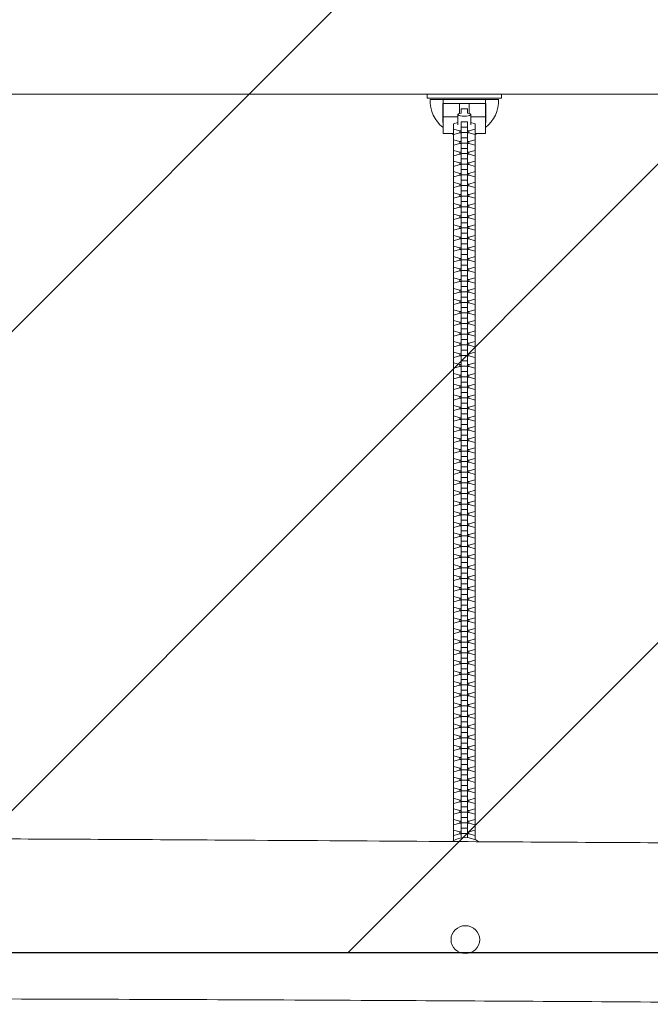
# Model space of a CAD drawing. Units: millimetres. Extents: x -5643 to 5643, y -1639 to 1639.
# Drawn here: x -68 to 524, y -924 to 0 of the extents above; entities that cross this region are included whole.
import ezdxf

# ---------------------------------------------------------------- set-up
doc = ezdxf.new("R2010")
doc.units = ezdxf.units.MM
doc.header["$LTSCALE"] = 20
doc.linetypes.add('HIDDEN', pattern=[9.525, 6.35, -3.175])
for name, color, linetype in [('2d', 230, 'Continuous'), ('AS-Free_Space', 31, 'HIDDEN'), ('AS-Free_Space_Hatch', 31, 'Continuous'), ('AS-Safetyzone', 5, 'HIDDEN')]:
    doc.layers.add(name, color=color, linetype=linetype)
pattern_1 = [(45, (-5643.24, 875), (-224.506, 224.506), [])]

msp = doc.modelspace()

# ---------------------------------------------------------------- hatches: boundary and pattern name
at = {"layer": 'AS-Free_Space_Hatch'}
h = msp.add_hatch(dxfattribs=at)
h.set_pattern_fill('ANSI31', color=256, scale=100)
h.set_pattern_definition(pattern_1)
h.paths.add_polyline_path([(5643.2, 875), (-5643.24, 875), (-5643.24, -875), (5643.2, -875)], flags=17)
h.paths.add_polyline_path([(5643.2, -875), (5643.2, 875), (-5643.24, 875), (-5643.24, -875)])
h = msp.add_hatch(dxfattribs=at)
h.set_pattern_fill('ANSI31', color=256, scale=100)
h.set_pattern_definition(pattern_1)
h.paths.add_polyline_path([(5643.2, 875), (-5643.24, 875), (-5643.24, -875), (5643.2, -875)], flags=17)
h.paths.add_polyline_path([(5643.2, -875), (5643.2, 875), (-5643.24, 875), (-5643.24, -875)])
h = msp.add_hatch(dxfattribs=at)
h.set_pattern_fill('ANSI31', color=256, scale=100)
h.set_pattern_definition(pattern_1)
h.paths.add_polyline_path([(5643.2, 875), (-5643.24, 875), (-5643.24, -875), (5643.2, -875)])

# ---------------------------------------------------------------- linework, layer by layer
at = {"layer": '2d', "lineweight": 0}
for p, q in [((314, -73.5), (314, -70)), ((384, -73.5), (314, -73.5)), ((384, -73.5), (384, -70)), ((381, -74.83), (317, -74.83)), ((369.25, -78.73), (328.75, -78.73)), ((329, -106.73), (329, -78.73)), ((344.5, -87.97), (344.5, -78.73)), ((353.5, -78.73), (353.5, -87.97)), ((369, -106.73), (369, -78.73)), ((343, -90.97), (329, -90.97)), ((343, -98.59), (343, -88.99)), ((346, -87.65), (346, -83.6)), ((346, -83.6), (352, -83.6)), ((352, -83.6), (352, -87.65)), ((355, -98.59), (355, -88.99)), ((369, -90.97), (355, -90.97)), ((328.75, -96.28), (329, -96.28)), ((343, -96.58), (338.8, -97.71)), ((338.8, -97.71), (338.8, -770.15)), ((346, -767.59), (346, -95.76)), ((346, -95.76), (352, -95.76)), ((346, -100.75), (352, -100.75)), ((352, -767.32), (352, -95.76)), ((359.2, -97.71), (355, -96.58)), ((359.2, -769.16), (359.2, -97.71)), ((369, -96.28), (369.25, -96.28)), ((338.8, -106.73), (329, -106.73)), ((338.8, -102.7), (344.77, -104.31)), ((344.77, -106.06), (338.8, -107.67)), ((344.77, -104.31), (344.77, -106.06)), ((344.77, -104.31), (346, -104.31)), ((346, -106.06), (344.77, -106.06)), ((346, -105.72), (352, -105.72)), ((346, -110.71), (352, -110.71)), ((352, -104.31), (353.22, -104.31)), ((353.22, -106.06), (352, -106.06)), ((353.22, -104.31), (359.2, -102.7)), ((353.22, -104.31), (353.22, -106.06)), ((359.2, -107.67), (353.22, -106.06)), ((369, -106.73), (359.2, -106.73)), ((338.8, -112.67), (344.77, -114.28)), ((344.77, -116.03), (338.8, -117.64)), ((344.77, -114.28), (344.77, -116.03)), ((344.77, -114.28), (346, -114.28)), ((346, -116.03), (344.77, -116.03)), ((346, -115.68), (352, -115.68)), ((352, -114.28), (353.22, -114.28)), ((353.22, -116.03), (352, -116.03)), ((353.22, -114.28), (359.2, -112.67)), ((353.22, -114.28), (353.22, -116.03)), ((359.2, -117.64), (353.22, -116.03)), ((338.8, -122.63), (344.77, -124.24)), ((344.77, -125.99), (338.8, -127.6)), ((344.77, -124.24), (344.77, -125.99)), ((344.77, -124.24), (346, -124.24)), ((346, -125.99), (344.77, -125.99)), ((346, -120.68), (352, -120.68)), ((346, -125.64), (352, -125.64)), ((352, -124.24), (353.22, -124.24)), ((353.22, -125.99), (352, -125.99)), ((353.22, -124.24), (359.2, -122.63)), ((353.22, -124.24), (353.22, -125.99)), ((359.2, -127.6), (353.22, -125.99)), ((338.8, -132.59), (344.77, -134.2)), ((344.77, -135.95), (338.8, -137.56)), ((344.77, -134.2), (344.77, -135.95)), ((344.77, -134.2), (346, -134.2)), ((346, -135.95), (344.77, -135.95)), ((346, -130.64), (352, -130.64)), ((346, -135.61), (352, -135.61)), ((352, -134.2), (353.22, -134.2)), ((353.22, -135.95), (352, -135.95)), ((353.22, -134.2), (359.2, -132.59)), ((353.22, -134.2), (353.22, -135.95)), ((359.2, -137.56), (353.22, -135.95)), ((338.8, -142.55), (344.77, -144.16)), ((344.77, -145.91), (338.8, -147.52)), ((344.77, -144.16), (344.77, -145.91)), ((344.77, -144.16), (346, -144.16)), ((346, -145.91), (344.77, -145.91)), ((346, -140.6), (352, -140.6)), ((346, -145.57), (352, -145.57)), ((352, -144.16), (353.22, -144.16)), ((353.22, -145.91), (352, -145.91)), ((353.22, -144.16), (359.2, -142.55)), ((353.22, -144.16), (353.22, -145.91)), ((359.2, -147.52), (353.22, -145.91)), ((338.8, -152.52), (344.77, -154.13)), ((344.77, -155.88), (338.8, -157.49)), ((344.77, -154.13), (344.77, -155.88)), ((344.77, -154.13), (346, -154.13)), ((346, -155.88), (344.77, -155.88)), ((346, -150.56), (352, -150.56)), ((346, -155.53), (352, -155.53)), ((352, -154.13), (353.22, -154.13)), ((353.22, -155.88), (352, -155.88)), ((353.22, -154.13), (359.2, -152.52)), ((353.22, -154.13), (353.22, -155.88)), ((359.2, -157.49), (353.22, -155.88)), ((338.8, -162.48), (344.77, -164.09)), ((344.77, -165.84), (338.8, -167.45)), ((344.77, -164.09), (344.77, -165.84)), ((344.77, -164.09), (346, -164.09)), ((346, -165.84), (344.77, -165.84)), ((346, -160.53), (352, -160.53)), ((346, -165.49), (352, -165.49)), ((352, -164.09), (353.22, -164.09)), ((353.22, -165.84), (352, -165.84)), ((353.22, -164.09), (359.2, -162.48)), ((353.22, -164.09), (353.22, -165.84)), ((359.2, -167.45), (353.22, -165.84)), ((338.8, -172.44), (344.77, -174.05)), ((344.77, -174.05), (344.77, -175.8)), ((344.77, -174.05), (346, -174.05)), ((346, -170.49), (352, -170.49)), ((346, -175.46), (352, -175.46)), ((352, -174.05), (353.22, -174.05)), ((353.22, -174.05), (359.2, -172.44)), ((353.22, -174.05), (353.22, -175.8)), ((344.77, -175.8), (338.8, -177.41)), ((338.8, -182.4), (344.77, -184.01)), ((346, -175.8), (344.77, -175.8)), ((344.77, -184.01), (344.77, -185.76)), ((344.77, -184.01), (346, -184.01)), ((346, -180.45), (352, -180.45)), ((353.22, -175.8), (352, -175.8)), ((352, -184.01), (353.22, -184.01)), ((359.2, -177.41), (353.22, -175.8)), ((353.22, -184.01), (359.2, -182.4)), ((353.22, -184.01), (353.22, -185.76)), ((344.77, -185.76), (338.8, -187.37)), ((338.8, -192.37), (344.77, -193.98)), ((346, -185.76), (344.77, -185.76)), ((346, -185.42), (352, -185.42)), ((346, -190.41), (352, -190.41)), ((353.22, -185.76), (352, -185.76)), ((359.2, -187.37), (353.22, -185.76)), ((353.22, -193.98), (359.2, -192.37)), ((344.77, -195.73), (338.8, -197.33)), ((338.8, -202.33), (344.77, -203.94)), ((344.77, -193.98), (344.77, -195.73)), ((344.77, -193.98), (346, -193.98)), ((346, -195.73), (344.77, -195.73)), ((346, -195.38), (352, -195.38)), ((346, -200.38), (352, -200.38)), ((352, -193.98), (353.22, -193.98)), ((353.22, -195.73), (352, -195.73)), ((353.22, -193.98), (353.22, -195.73)), ((359.2, -197.33), (353.22, -195.73)), ((353.22, -203.94), (359.2, -202.33)), ((344.77, -205.69), (338.8, -207.3)), ((338.8, -212.29), (344.77, -213.9)), ((344.77, -203.94), (344.77, -205.69)), ((344.77, -203.94), (346, -203.94)), ((346, -205.69), (344.77, -205.69)), ((346, -205.34), (352, -205.34)), ((346, -210.34), (352, -210.34)), ((352, -203.94), (353.22, -203.94)), ((353.22, -205.69), (352, -205.69)), ((353.22, -203.94), (353.22, -205.69)), ((359.2, -207.3), (353.22, -205.69)), ((353.22, -213.9), (359.2, -212.29)), ((344.77, -215.65), (338.8, -217.26)), ((344.77, -213.9), (344.77, -215.65)), ((344.77, -213.9), (346, -213.9)), ((346, -215.65), (344.77, -215.65)), ((346, -215.31), (352, -215.31)), ((346, -220.3), (352, -220.3)), ((352, -213.9), (353.22, -213.9)), ((353.22, -215.65), (352, -215.65)), ((353.22, -213.9), (353.22, -215.65)), ((359.2, -217.26), (353.22, -215.65)), ((338.8, -222.25), (344.77, -223.86)), ((344.77, -225.61), (338.8, -227.22)), ((344.77, -223.86), (344.77, -225.61)), ((344.77, -223.86), (346, -223.86)), ((346, -225.61), (344.77, -225.61)), ((346, -225.27), (352, -225.27)), ((346, -230.26), (352, -230.26)), ((352, -223.86), (353.22, -223.86)), ((353.22, -225.61), (352, -225.61)), ((353.22, -223.86), (359.2, -222.25)), ((353.22, -223.86), (353.22, -225.61)), ((359.2, -227.22), (353.22, -225.61)), ((338.8, -232.22), (344.77, -233.83)), ((344.77, -235.58), (338.8, -237.18)), ((344.77, -233.83), (344.77, -235.58)), ((344.77, -233.83), (346, -233.83)), ((346, -235.58), (344.77, -235.58)), ((346, -235.23), (352, -235.23)), ((352, -233.83), (353.22, -233.83)), ((353.22, -235.58), (352, -235.58)), ((353.22, -233.83), (359.2, -232.22)), ((353.22, -233.83), (353.22, -235.58)), ((359.2, -237.18), (353.22, -235.58)), ((338.8, -242.18), (344.77, -243.79)), ((344.77, -245.54), (338.8, -247.15)), ((344.77, -243.79), (344.77, -245.54)), ((344.77, -243.79), (346, -243.79)), ((346, -245.54), (344.77, -245.54)), ((346, -240.23), (352, -240.23)), ((346, -245.19), (352, -245.19)), ((352, -243.79), (353.22, -243.79)), ((353.22, -245.54), (352, -245.54)), ((353.22, -243.79), (359.2, -242.18)), ((353.22, -243.79), (353.22, -245.54)), ((359.2, -247.15), (353.22, -245.54)), ((338.8, -252.14), (344.77, -253.75)), ((344.77, -255.5), (338.8, -257.11)), ((344.77, -253.75), (344.77, -255.5)), ((344.77, -253.75), (346, -253.75)), ((346, -255.5), (344.77, -255.5)), ((346, -250.19), (352, -250.19)), ((346, -255.16), (352, -255.16)), ((352, -253.75), (353.22, -253.75)), ((353.22, -255.5), (352, -255.5)), ((353.22, -253.75), (359.2, -252.14)), ((353.22, -253.75), (353.22, -255.5)), ((359.2, -257.11), (353.22, -255.5)), ((338.8, -262.1), (344.77, -263.71)), ((344.77, -265.46), (338.8, -267.07)), ((344.77, -263.71), (344.77, -265.46)), ((344.77, -263.71), (346, -263.71)), ((346, -265.46), (344.77, -265.46)), ((346, -260.15), (352, -260.15)), ((346, -265.12), (352, -265.12)), ((352, -263.71), (353.22, -263.71)), ((353.22, -265.46), (352, -265.46)), ((353.22, -263.71), (359.2, -262.1)), ((353.22, -263.71), (353.22, -265.46)), ((359.2, -267.07), (353.22, -265.46)), ((338.8, -272.07), (344.77, -273.68)), ((344.77, -275.43), (338.8, -277.03)), ((344.77, -273.68), (344.77, -275.43)), ((344.77, -273.68), (346, -273.68)), ((346, -275.43), (344.77, -275.43)), ((346, -270.11), (352, -270.11)), ((346, -275.08), (352, -275.08)), ((352, -273.68), (353.22, -273.68)), ((353.22, -275.43), (352, -275.43)), ((353.22, -273.68), (359.2, -272.07)), ((353.22, -273.68), (353.22, -275.43)), ((359.2, -277.03), (353.22, -275.43)), ((338.8, -282.03), (344.77, -283.64)), ((344.77, -285.39), (338.8, -287)), ((344.77, -283.64), (344.77, -285.39)), ((344.77, -283.64), (346, -283.64)), ((346, -285.39), (344.77, -285.39)), ((346, -280.08), (352, -280.08)), ((346, -285.04), (352, -285.04)), ((352, -283.64), (353.22, -283.64)), ((353.22, -285.39), (352, -285.39)), ((353.22, -283.64), (359.2, -282.03)), ((353.22, -283.64), (353.22, -285.39)), ((359.2, -287), (353.22, -285.39)), ((338.8, -291.99), (344.77, -293.6)), ((344.77, -295.35), (338.8, -296.96)), ((344.77, -293.6), (344.77, -295.35)), ((344.77, -293.6), (346, -293.6)), ((346, -295.35), (344.77, -295.35)), ((346, -290.04), (352, -290.04)), ((346, -295.01), (352, -295.01)), ((352, -293.6), (353.22, -293.6)), ((353.22, -295.35), (352, -295.35)), ((353.22, -293.6), (359.2, -291.99)), ((353.22, -293.6), (353.22, -295.35)), ((359.2, -296.96), (353.22, -295.35)), ((338.8, -301.95), (344.77, -303.56)), ((344.77, -303.56), (344.77, -305.31)), ((344.77, -303.56), (346, -303.56)), ((346, -300), (352, -300)), ((352, -303.56), (353.22, -303.56)), ((353.22, -303.56), (359.2, -301.95)), ((353.22, -303.56), (353.22, -305.31)), ((344.77, -305.31), (338.8, -306.92)), ((338.8, -311.92), (344.77, -313.53)), ((346, -305.31), (344.77, -305.31)), ((344.77, -313.53), (344.77, -315.28)), ((344.77, -313.53), (346, -313.53)), ((346, -304.97), (352, -304.97)), ((346, -309.96), (352, -309.96)), ((353.22, -305.31), (352, -305.31)), ((352, -313.53), (353.22, -313.53)), ((359.2, -306.92), (353.22, -305.31)), ((353.22, -313.53), (359.2, -311.92)), ((353.22, -313.53), (353.22, -315.28)), ((344.77, -315.28), (338.8, -316.88)), ((338.8, -321.88), (344.77, -323.49)), ((346, -315.28), (344.77, -315.28)), ((346, -314.93), (352, -314.93)), ((346, -319.93), (352, -319.93)), ((353.22, -315.28), (352, -315.28)), ((359.2, -316.88), (353.22, -315.28)), ((353.22, -323.49), (359.2, -321.88)), ((344.77, -325.24), (338.8, -326.85)), ((338.8, -331.84), (344.77, -333.45)), ((344.77, -323.49), (344.77, -325.24)), ((344.77, -323.49), (346, -323.49)), ((346, -325.24), (344.77, -325.24)), ((346, -324.89), (352, -324.89)), ((346, -329.89), (352, -329.89)), ((352, -323.49), (353.22, -323.49)), ((353.22, -325.24), (352, -325.24)), ((353.22, -323.49), (353.22, -325.24)), ((359.2, -326.85), (353.22, -325.24)), ((353.22, -333.45), (359.2, -331.84)), ((344.77, -335.2), (338.8, -336.81)), ((344.77, -333.45), (344.77, -335.2)), ((344.77, -333.45), (346, -333.45)), ((346, -335.2), (344.77, -335.2)), ((346, -334.86), (352, -334.86)), ((346, -339.85), (352, -339.85)), ((352, -333.45), (353.22, -333.45)), ((353.22, -335.2), (352, -335.2)), ((353.22, -333.45), (353.22, -335.2)), ((359.2, -336.81), (353.22, -335.2)), ((338.8, -341.8), (344.77, -343.41)), ((344.77, -345.16), (338.8, -346.77)), ((344.77, -343.41), (344.77, -345.16)), ((344.77, -343.41), (346, -343.41)), ((346, -345.16), (344.77, -345.16)), ((346, -344.82), (352, -344.82)), ((346, -349.81), (352, -349.81)), ((352, -343.41), (353.22, -343.41)), ((353.22, -345.16), (352, -345.16)), ((353.22, -343.41), (359.2, -341.8)), ((353.22, -343.41), (353.22, -345.16)), ((359.2, -346.77), (353.22, -345.16)), ((338.8, -351.77), (344.77, -353.38)), ((344.77, -355.13), (338.8, -356.73)), ((344.77, -353.38), (344.77, -355.13)), ((344.77, -353.38), (346, -353.38)), ((346, -355.13), (344.77, -355.13)), ((346, -354.78), (352, -354.78)), ((346, -359.78), (352, -359.78)), ((352, -353.38), (353.22, -353.38)), ((353.22, -355.13), (352, -355.13)), ((353.22, -353.38), (359.2, -351.77)), ((353.22, -353.38), (353.22, -355.13)), ((359.2, -356.73), (353.22, -355.13)), ((338.8, -361.73), (344.77, -363.34)), ((344.77, -365.09), (338.8, -366.7)), ((344.77, -363.34), (344.77, -365.09)), ((344.77, -363.34), (346, -363.34)), ((346, -365.09), (344.77, -365.09)), ((346, -364.74), (352, -364.74)), ((352, -363.34), (353.22, -363.34)), ((353.22, -365.09), (352, -365.09)), ((353.22, -363.34), (359.2, -361.73)), ((353.22, -363.34), (353.22, -365.09)), ((359.2, -366.7), (353.22, -365.09)), ((338.8, -371.69), (344.77, -373.3)), ((344.77, -375.05), (338.8, -376.66)), ((344.77, -373.3), (344.77, -375.05)), ((344.77, -373.3), (346, -373.3)), ((346, -375.05), (344.77, -375.05)), ((346, -369.74), (352, -369.74)), ((346, -374.71), (352, -374.71)), ((352, -373.3), (353.22, -373.3)), ((353.22, -375.05), (352, -375.05)), ((353.22, -373.3), (359.2, -371.69)), ((353.22, -373.3), (353.22, -375.05)), ((359.2, -376.66), (353.22, -375.05)), ((338.8, -381.65), (344.77, -383.26)), ((344.77, -385.01), (338.8, -386.62)), ((344.77, -383.26), (344.77, -385.01)), ((344.77, -383.26), (346, -383.26)), ((346, -385.01), (344.77, -385.01)), ((346, -379.7), (352, -379.7)), ((346, -384.67), (352, -384.67)), ((352, -383.26), (353.22, -383.26)), ((353.22, -385.01), (352, -385.01)), ((353.22, -383.26), (359.2, -381.65)), ((353.22, -383.26), (353.22, -385.01)), ((359.2, -386.62), (353.22, -385.01)), ((338.8, -391.62), (344.77, -393.23)), ((344.77, -394.98), (338.8, -396.58)), ((344.77, -393.23), (344.77, -394.98)), ((344.77, -393.23), (346, -393.23)), ((346, -394.98), (344.77, -394.98)), ((346, -389.66), (352, -389.66)), ((346, -394.63), (352, -394.63)), ((352, -393.23), (353.22, -393.23)), ((353.22, -394.98), (352, -394.98)), ((353.22, -393.23), (359.2, -391.62)), ((353.22, -393.23), (353.22, -394.98)), ((359.2, -396.58), (353.22, -394.98)), ((338.8, -401.58), (344.77, -403.19)), ((344.77, -404.94), (338.8, -406.55)), ((344.77, -403.19), (344.77, -404.94)), ((344.77, -403.19), (346, -403.19)), ((346, -404.94), (344.77, -404.94)), ((346, -399.63), (352, -399.63)), ((346, -404.59), (352, -404.59)), ((352, -403.19), (353.22, -403.19)), ((353.22, -404.94), (352, -404.94)), ((353.22, -403.19), (359.2, -401.58)), ((353.22, -403.19), (353.22, -404.94)), ((359.2, -406.55), (353.22, -404.94)), ((338.8, -411.54), (344.77, -413.15)), ((344.77, -414.9), (338.8, -416.51)), ((344.77, -413.15), (344.77, -414.9)), ((344.77, -413.15), (346, -413.15)), ((346, -414.9), (344.77, -414.9)), ((346, -409.59), (352, -409.59)), ((346, -414.56), (352, -414.56)), ((352, -413.15), (353.22, -413.15)), ((353.22, -414.9), (352, -414.9)), ((353.22, -413.15), (359.2, -411.54)), ((353.22, -413.15), (353.22, -414.9)), ((359.2, -416.51), (353.22, -414.9)), ((338.8, -421.5), (344.77, -423.11)), ((344.77, -423.11), (344.77, -424.86)), ((344.77, -423.11), (346, -423.11)), ((346, -419.55), (352, -419.55)), ((346, -424.52), (352, -424.52)), ((352, -423.11), (353.22, -423.11)), ((353.22, -423.11), (359.2, -421.5)), ((353.22, -423.11), (353.22, -424.86)), ((344.77, -424.86), (338.8, -426.47)), ((338.8, -431.47), (344.77, -433.08)), ((346, -424.86), (344.77, -424.86)), ((344.77, -433.08), (344.77, -434.83)), ((344.77, -433.08), (346, -433.08)), ((346, -429.51), (352, -429.51)), ((353.22, -424.86), (352, -424.86)), ((352, -433.08), (353.22, -433.08)), ((359.2, -426.47), (353.22, -424.86)), ((353.22, -433.08), (359.2, -431.47)), ((353.22, -433.08), (353.22, -434.83)), ((344.77, -434.83), (338.8, -436.43)), ((338.8, -441.43), (344.77, -443.04)), ((346, -434.83), (344.77, -434.83)), ((344.77, -443.04), (344.77, -444.79)), ((344.77, -443.04), (346, -443.04)), ((346, -434.48), (352, -434.48)), ((346, -439.48), (352, -439.48)), ((353.22, -434.83), (352, -434.83)), ((352, -443.04), (353.22, -443.04)), ((359.2, -436.43), (353.22, -434.83)), ((353.22, -443.04), (359.2, -441.43)), ((353.22, -443.04), (353.22, -444.79)), ((344.77, -444.79), (338.8, -446.4)), ((338.8, -451.39), (344.77, -453)), ((346, -444.79), (344.77, -444.79)), ((346, -444.44), (352, -444.44)), ((346, -449.44), (352, -449.44)), ((353.22, -444.79), (352, -444.79)), ((359.2, -446.4), (353.22, -444.79)), ((353.22, -453), (359.2, -451.39)), ((344.77, -454.75), (338.8, -456.36)), ((338.8, -461.35), (344.77, -462.96)), ((344.77, -453), (344.77, -454.75)), ((344.77, -453), (346, -453)), ((346, -454.75), (344.77, -454.75)), ((346, -454.41), (352, -454.41)), ((346, -459.4), (352, -459.4)), ((352, -453), (353.22, -453)), ((353.22, -454.75), (352, -454.75)), ((353.22, -453), (353.22, -454.75)), ((359.2, -456.36), (353.22, -454.75)), ((353.22, -462.96), (359.2, -461.35)), ((344.77, -464.71), (338.8, -466.32)), ((344.77, -462.96), (344.77, -464.71)), ((344.77, -462.96), (346, -462.96)), ((346, -464.71), (344.77, -464.71)), ((346, -464.37), (352, -464.37)), ((346, -469.36), (352, -469.36)), ((352, -462.96), (353.22, -462.96)), ((353.22, -464.71), (352, -464.71)), ((353.22, -462.96), (353.22, -464.71)), ((359.2, -466.32), (353.22, -464.71)), ((338.8, -471.32), (344.77, -472.93)), ((344.77, -474.68), (338.8, -476.28)), ((344.77, -472.93), (344.77, -474.68)), ((344.77, -472.93), (346, -472.93)), ((346, -474.68), (344.77, -474.68)), ((346, -474.33), (352, -474.33)), ((346, -479.33), (352, -479.33)), ((352, -472.93), (353.22, -472.93)), ((353.22, -474.68), (352, -474.68)), ((353.22, -472.93), (359.2, -471.32)), ((353.22, -472.93), (353.22, -474.68)), ((359.2, -476.28), (353.22, -474.68)), ((338.8, -481.28), (344.77, -482.89)), ((344.77, -484.64), (338.8, -486.25)), ((344.77, -482.89), (344.77, -484.64)), ((344.77, -482.89), (346, -482.89)), ((346, -484.64), (344.77, -484.64)), ((346, -484.29), (352, -484.29)), ((346, -489.29), (352, -489.29)), ((352, -482.89), (353.22, -482.89)), ((353.22, -484.64), (352, -484.64)), ((353.22, -482.89), (359.2, -481.28)), ((353.22, -482.89), (353.22, -484.64)), ((359.2, -486.25), (353.22, -484.64)), ((338.8, -491.24), (344.77, -492.85)), ((344.77, -494.6), (338.8, -496.21)), ((344.77, -492.85), (344.77, -494.6)), ((344.77, -492.85), (346, -492.85)), ((346, -494.6), (344.77, -494.6)), ((346, -494.26), (352, -494.26)), ((352, -492.85), (353.22, -492.85)), ((353.22, -494.6), (352, -494.6)), ((353.22, -492.85), (359.2, -491.24)), ((353.22, -492.85), (353.22, -494.6)), ((359.2, -496.21), (353.22, -494.6)), ((338.8, -501.2), (344.77, -502.81)), ((344.77, -504.56), (338.8, -506.17)), ((344.77, -502.81), (344.77, -504.56)), ((344.77, -502.81), (346, -502.81)), ((346, -504.56), (344.77, -504.56)), ((346, -499.25), (352, -499.25)), ((346, -504.22), (352, -504.22)), ((352, -502.81), (353.22, -502.81)), ((353.22, -504.56), (352, -504.56)), ((353.22, -502.81), (359.2, -501.2)), ((353.22, -502.81), (353.22, -504.56)), ((359.2, -506.17), (353.22, -504.56)), ((338.8, -511.17), (344.77, -512.78)), ((344.77, -514.53), (338.8, -516.13)), ((344.77, -512.78), (344.77, -514.53)), ((344.77, -512.78), (346, -512.78)), ((346, -514.53), (344.77, -514.53)), ((346, -509.21), (352, -509.21)), ((346, -514.18), (352, -514.18)), ((352, -512.78), (353.22, -512.78)), ((353.22, -514.53), (352, -514.53)), ((353.22, -512.78), (359.2, -511.17)), ((353.22, -512.78), (353.22, -514.53)), ((359.2, -516.13), (353.22, -514.53)), ((338.8, -521.13), (344.77, -522.74)), ((344.77, -524.49), (338.8, -526.1)), ((344.77, -522.74), (344.77, -524.49)), ((344.77, -522.74), (346, -522.74)), ((346, -524.49), (344.77, -524.49)), ((346, -519.18), (352, -519.18)), ((346, -524.14), (352, -524.14)), ((352, -522.74), (353.22, -522.74)), ((353.22, -524.49), (352, -524.49)), ((353.22, -522.74), (359.2, -521.13)), ((353.22, -522.74), (353.22, -524.49)), ((359.2, -526.1), (353.22, -524.49)), ((338.8, -531.09), (344.77, -532.7)), ((344.77, -534.45), (338.8, -536.06)), ((344.77, -532.7), (344.77, -534.45)), ((344.77, -532.7), (346, -532.7)), ((346, -534.45), (344.77, -534.45)), ((346, -529.14), (352, -529.14)), ((346, -534.11), (352, -534.11)), ((352, -532.7), (353.22, -532.7)), ((353.22, -534.45), (352, -534.45)), ((353.22, -532.7), (359.2, -531.09)), ((353.22, -532.7), (353.22, -534.45)), ((359.2, -536.06), (353.22, -534.45)), ((338.8, -541.05), (344.77, -542.66)), ((344.77, -544.41), (338.8, -546.02)), ((344.77, -542.66), (344.77, -544.41)), ((344.77, -542.66), (346, -542.66)), ((346, -544.41), (344.77, -544.41)), ((346, -539.1), (352, -539.1)), ((346, -544.07), (352, -544.07)), ((352, -542.66), (353.22, -542.66)), ((353.22, -544.41), (352, -544.41)), ((353.22, -542.66), (359.2, -541.05)), ((353.22, -542.66), (353.22, -544.41)), ((359.2, -546.02), (353.22, -544.41)), ((338.8, -551.02), (344.77, -552.62)), ((344.77, -552.62), (344.77, -554.38)), ((344.77, -552.62), (346, -552.62)), ((346, -549.06), (352, -549.06)), ((346, -554.03), (352, -554.03)), ((352, -552.62), (353.22, -552.62)), ((353.22, -552.62), (359.2, -551.02)), ((353.22, -552.62), (353.22, -554.38)), ((344.77, -554.38), (338.8, -555.98)), ((338.8, -560.98), (344.77, -562.59)), ((346, -554.38), (344.77, -554.38)), ((344.77, -562.59), (344.77, -564.34)), ((344.77, -562.59), (346, -562.59)), ((346, -559.03), (352, -559.03)), ((353.22, -554.38), (352, -554.38)), ((352, -562.59), (353.22, -562.59)), ((359.2, -555.98), (353.22, -554.38)), ((353.22, -562.59), (359.2, -560.98)), ((353.22, -562.59), (353.22, -564.34)), ((344.77, -564.34), (338.8, -565.95)), ((338.8, -570.94), (344.77, -572.55)), ((346, -564.34), (344.77, -564.34)), ((344.77, -572.55), (344.77, -574.3)), ((344.77, -572.55), (346, -572.55)), ((346, -563.99), (352, -563.99)), ((346, -568.99), (352, -568.99)), ((353.22, -564.34), (352, -564.34)), ((352, -572.55), (353.22, -572.55)), ((359.2, -565.95), (353.22, -564.34)), ((353.22, -572.55), (359.2, -570.94)), ((353.22, -572.55), (353.22, -574.3)), ((344.77, -574.3), (338.8, -575.91)), ((338.8, -580.9), (344.77, -582.51)), ((346, -574.3), (344.77, -574.3)), ((346, -573.96), (352, -573.96)), ((346, -578.95), (352, -578.95)), ((353.22, -574.3), (352, -574.3)), ((359.2, -575.91), (353.22, -574.3)), ((353.22, -582.51), (359.2, -580.9)), ((344.77, -584.26), (338.8, -585.87)), ((338.8, -590.87), (344.77, -592.47)), ((344.77, -582.51), (344.77, -584.26)), ((344.77, -582.51), (346, -582.51)), ((346, -584.26), (344.77, -584.26)), ((346, -583.92), (352, -583.92)), ((346, -588.91), (352, -588.91)), ((352, -582.51), (353.22, -582.51)), ((353.22, -584.26), (352, -584.26)), ((353.22, -582.51), (353.22, -584.26)), ((359.2, -585.87), (353.22, -584.26)), ((353.22, -592.47), (359.2, -590.87)), ((344.77, -594.23), (338.8, -595.83)), ((344.77, -592.47), (344.77, -594.23)), ((344.77, -592.47), (346, -592.47)), ((346, -594.23), (344.77, -594.23)), ((346, -593.88), (352, -593.88)), ((346, -598.88), (352, -598.88)), ((352, -592.47), (353.22, -592.47)), ((353.22, -594.23), (352, -594.23)), ((353.22, -592.47), (353.22, -594.23)), ((359.2, -595.83), (353.22, -594.23)), ((338.8, -600.83), (344.77, -602.44)), ((344.77, -604.19), (338.8, -605.8)), ((344.77, -602.44), (344.77, -604.19)), ((344.77, -602.44), (346, -602.44)), ((346, -604.19), (344.77, -604.19)), ((346, -603.84), (352, -603.84)), ((346, -608.84), (352, -608.84)), ((352, -602.44), (353.22, -602.44)), ((353.22, -604.19), (352, -604.19)), ((353.22, -602.44), (359.2, -600.83)), ((353.22, -602.44), (353.22, -604.19)), ((359.2, -605.8), (353.22, -604.19)), ((338.8, -610.79), (344.77, -612.4)), ((344.77, -614.15), (338.8, -615.76)), ((344.77, -612.4), (344.77, -614.15)), ((344.77, -612.4), (346, -612.4)), ((346, -614.15), (344.77, -614.15)), ((346, -613.81), (352, -613.81)), ((352, -612.4), (353.22, -612.4)), ((353.22, -614.15), (352, -614.15)), ((353.22, -612.4), (359.2, -610.79)), ((353.22, -612.4), (353.22, -614.15)), ((359.2, -615.76), (353.22, -614.15)), ((338.8, -620.75), (344.77, -622.36)), ((344.77, -624.11), (338.8, -625.72)), ((344.77, -622.36), (344.77, -624.11)), ((344.77, -622.36), (346, -622.36)), ((346, -624.11), (344.77, -624.11)), ((346, -618.8), (352, -618.8)), ((346, -623.77), (352, -623.77)), ((352, -622.36), (353.22, -622.36)), ((353.22, -624.11), (352, -624.11)), ((353.22, -622.36), (359.2, -620.75)), ((353.22, -622.36), (353.22, -624.11)), ((359.2, -625.72), (353.22, -624.11)), ((338.8, -630.72), (344.77, -632.32)), ((344.77, -634.07), (338.8, -635.68)), ((344.77, -632.32), (344.77, -634.07)), ((344.77, -632.32), (346, -632.32)), ((346, -634.07), (344.77, -634.07)), ((346, -628.76), (352, -628.76)), ((346, -633.73), (352, -633.73)), ((352, -632.32), (353.22, -632.32)), ((353.22, -634.07), (352, -634.07)), ((353.22, -632.32), (359.2, -630.72)), ((353.22, -632.32), (353.22, -634.07)), ((359.2, -635.68), (353.22, -634.07)), ((338.8, -640.68), (344.77, -642.29)), ((344.77, -644.04), (338.8, -645.65)), ((344.77, -642.29), (344.77, -644.04)), ((344.77, -642.29), (346, -642.29)), ((346, -644.04), (344.77, -644.04)), ((346, -638.73), (352, -638.73)), ((346, -643.69), (352, -643.69)), ((352, -642.29), (353.22, -642.29)), ((353.22, -644.04), (352, -644.04)), ((353.22, -642.29), (359.2, -640.68)), ((353.22, -642.29), (353.22, -644.04)), ((359.2, -645.65), (353.22, -644.04)), ((338.8, -650.64), (344.77, -652.25)), ((344.77, -654), (338.8, -655.61)), ((344.77, -652.25), (344.77, -654)), ((344.77, -652.25), (346, -652.25)), ((346, -654), (344.77, -654)), ((346, -648.69), (352, -648.69)), ((346, -653.66), (352, -653.66)), ((352, -652.25), (353.22, -652.25)), ((353.22, -654), (352, -654)), ((353.22, -652.25), (359.2, -650.64)), ((353.22, -652.25), (353.22, -654)), ((359.2, -655.61), (353.22, -654)), ((338.8, -660.6), (344.77, -662.21)), ((344.77, -663.96), (338.8, -665.57)), ((344.77, -662.21), (344.77, -663.96)), ((344.77, -662.21), (346, -662.21)), ((346, -663.96), (344.77, -663.96)), ((346, -658.65), (352, -658.65)), ((346, -663.62), (352, -663.62)), ((352, -662.21), (353.22, -662.21)), ((353.22, -663.96), (352, -663.96)), ((353.22, -662.21), (359.2, -660.6)), ((353.22, -662.21), (353.22, -663.96)), ((359.2, -665.57), (353.22, -663.96)), ((338.8, -670.57), (344.77, -672.17)), ((344.77, -673.92), (338.8, -675.53)), ((344.77, -672.17), (344.77, -673.92)), ((344.77, -672.17), (346, -672.17)), ((346, -673.92), (344.77, -673.92)), ((346, -668.61), (352, -668.61)), ((346, -673.58), (352, -673.58)), ((352, -672.17), (353.22, -672.17)), ((353.22, -673.92), (352, -673.92)), ((353.22, -672.17), (359.2, -670.57)), ((353.22, -672.17), (353.22, -673.92)), ((359.2, -675.53), (353.22, -673.92)), ((338.8, -680.53), (344.77, -682.14)), ((344.77, -682.14), (344.77, -683.89)), ((344.77, -682.14), (346, -682.14)), ((346, -678.58), (352, -678.58)), ((352, -682.14), (353.22, -682.14)), ((353.22, -682.14), (359.2, -680.53)), ((353.22, -682.14), (353.22, -683.89)), ((344.77, -683.89), (338.8, -685.5)), ((338.8, -690.49), (344.77, -692.1)), ((346, -683.89), (344.77, -683.89)), ((344.77, -692.1), (344.77, -693.85)), ((344.77, -692.1), (346, -692.1)), ((346, -683.54), (352, -683.54)), ((346, -688.54), (352, -688.54)), ((353.22, -683.89), (352, -683.89)), ((352, -692.1), (353.22, -692.1)), ((359.2, -685.5), (353.22, -683.89)), ((353.22, -692.1), (359.2, -690.49)), ((353.22, -692.1), (353.22, -693.85)), ((344.77, -693.85), (338.8, -695.46)), ((338.8, -700.45), (344.77, -702.06)), ((346, -693.85), (344.77, -693.85)), ((346, -693.51), (352, -693.51)), ((346, -698.5), (352, -698.5)), ((353.22, -693.85), (352, -693.85)), ((359.2, -695.46), (353.22, -693.85)), ((353.22, -702.06), (359.2, -700.45)), ((344.77, -703.81), (338.8, -705.42)), ((338.8, -710.42), (344.77, -712.02)), ((344.77, -702.06), (344.77, -703.81)), ((344.77, -702.06), (346, -702.06)), ((346, -703.81), (344.77, -703.81)), ((346, -703.47), (352, -703.47)), ((346, -708.46), (352, -708.46)), ((352, -702.06), (353.22, -702.06)), ((353.22, -703.81), (352, -703.81)), ((353.22, -702.06), (353.22, -703.81)), ((359.2, -705.42), (353.22, -703.81)), ((353.22, -712.02), (359.2, -710.42)), ((344.77, -713.77), (338.8, -715.38)), ((344.77, -712.02), (344.77, -713.77)), ((344.77, -712.02), (346, -712.02)), ((346, -713.77), (344.77, -713.77)), ((346, -713.43), (352, -713.43)), ((346, -718.43), (352, -718.43)), ((352, -712.02), (353.22, -712.02)), ((353.22, -713.77), (352, -713.77)), ((353.22, -712.02), (353.22, -713.77)), ((359.2, -715.38), (353.22, -713.77)), ((338.8, -720.38), (344.77, -721.99)), ((344.77, -723.74), (338.8, -725.35)), ((344.77, -721.99), (344.77, -723.74)), ((344.77, -721.99), (346, -721.99)), ((346, -723.74), (344.77, -723.74)), ((346, -723.39), (352, -723.39)), ((346, -728.39), (352, -728.39)), ((352, -721.99), (353.22, -721.99)), ((353.22, -723.74), (352, -723.74)), ((353.22, -721.99), (359.2, -720.38)), ((353.22, -721.99), (353.22, -723.74)), ((359.2, -725.35), (353.22, -723.74)), ((338.8, -730.34), (344.77, -731.95)), ((344.77, -733.7), (338.8, -735.31)), ((344.77, -731.95), (344.77, -733.7)), ((344.77, -731.95), (346, -731.95)), ((346, -733.7), (344.77, -733.7)), ((346, -733.36), (352, -733.36)), ((346, -738.35), (352, -738.35)), ((352, -731.95), (353.22, -731.95)), ((353.22, -733.7), (352, -733.7)), ((353.22, -731.95), (359.2, -730.34)), ((353.22, -731.95), (353.22, -733.7)), ((359.2, -735.31), (353.22, -733.7)), ((338.8, -740.3), (344.77, -741.91)), ((344.77, -743.66), (338.8, -745.27)), ((344.77, -741.91), (344.77, -743.66)), ((344.77, -741.91), (346, -741.91)), ((346, -743.66), (344.77, -743.66)), ((346, -743.32), (352, -743.32)), ((352, -741.91), (353.22, -741.91)), ((353.22, -743.66), (352, -743.66)), ((353.22, -741.91), (359.2, -740.3)), ((353.22, -741.91), (353.22, -743.66)), ((359.2, -745.27), (353.22, -743.66)), ((338.8, -750.27), (344.77, -751.87)), ((344.77, -753.62), (338.8, -755.23)), ((344.77, -751.87), (344.77, -753.62)), ((344.77, -751.87), (346, -751.87)), ((346, -753.62), (344.77, -753.62)), ((346, -748.31), (352, -748.31)), ((346, -753.28), (352, -753.28)), ((352, -751.87), (353.22, -751.87)), ((353.22, -753.62), (352, -753.62)), ((353.22, -751.87), (359.2, -750.27)), ((353.22, -751.87), (353.22, -753.62)), ((359.2, -755.23), (353.22, -753.62)), ((338.8, -760.23), (344.77, -761.84)), ((344.77, -763.59), (338.8, -765.2)), ((344.77, -761.84), (344.77, -763.59)), ((344.77, -761.84), (346, -761.84)), ((346, -763.59), (344.77, -763.59)), ((346, -758.28), (352, -758.28)), ((346, -763.24), (352, -763.24)), ((352, -761.84), (353.22, -761.84)), ((353.22, -763.59), (352, -763.59)), ((353.22, -761.84), (359.2, -760.23)), ((353.22, -761.84), (353.22, -763.59)), ((359.2, -765.2), (353.22, -763.59))]:
    msp.add_line(p, q, dxfattribs=at)
for centre, radius, start, end in [((349.14, -76.15), 32.17, 177.63524, 231.2324), ((348.85, -76.15), 32.17, 308.7676, 2.36476), ((349, -94.22), 17, 227.38538, 233.1301), ((349, -94.22), 17, 306.8699, 312.61462), ((350, -790.24), 23, 56.56398, 122.71593)]:
    msp.add_arc(centre, radius, start, end, dxfattribs=at)
msp.add_ellipse((349, -88.99), major_axis=(-6, 0), ratio=0.25869, start_param=-1.047198, end_param=4.18879, dxfattribs=at)
at = {"layer": '2d', "lineweight": 0, "extrusion": (0, 0, -1)}
msp.add_ellipse((350, -862.9), major_axis=(-13.5, 0), ratio=0.970296, start_param=-1.570785, end_param=4.7124, dxfattribs=at)
at = {"layer": '2d', "lineweight": 0}
for points, knots in [([(1250, -70), (1193.68, -70), (1155.45, -70), (1032.76, -70), (969.12, -70), (830.92, -70), (756.54, -70), (653.59, -70), (618.43, -70), (530.94, -70), (479.85, -70), (357.02, -70), (295.5, -70), (148.2, -70), (63.31, -70), (-47.36, -70), (-83.34, -70), (-178.9, -70), (-236.42, -70), (-380.03, -70), (-446.09, -70), (-580.84, -70), (-648.84, -70), (-750.74, -70), (-786.77, -70), (-886.98, -70), (-963.56, -70), (-1142.65, -70), (-1187.34, -70), (-1236.68, -70), (-1243.25, -70), (-1250, -70)], [0.0457005, 0.0457005, 0.0457005, 0.0457005, 0.1180638, 0.1180638, 0.1686683, 0.1686683, 0.2285089, 0.2285089, 0.2753977, 0.2753977, 0.3530381, 0.3530381, 0.4057544, 0.4057544, 0.4719936, 0.4719936, 0.5201606, 0.5201606, 0.6078642, 0.6078642, 0.6601372, 0.6601372, 0.7154783, 0.7154783, 0.7679729, 0.7679729, 0.8651667, 0.8651667, 0.9339442, 0.9339442, 0.9444753, 0.9444753, 0.9444753, 0.9444753]), ([(328.75, -96.28), (328.75, -95.14), (328.75, -93.82), (328.75, -91.01), (328.75, -89.56), (328.75, -85.13), (328.75, -81.98), (328.75, -78.73)], [-20.885619, -20.885619, -20.885619, -20.885619, -15.086504, -15.086504, -9.807069, -9.807069, 0, 0, 0, 0]), ([(369.25, -78.73), (369.25, -80.69), (369.25, -82.61), (369.25, -86.39), (369.25, -88.22), (369.25, -92.38), (369.25, -94.53), (369.25, -96.28)], [-20.880526, -20.880526, -20.880526, -20.880526, -14.972718, -14.972718, -8.8575, -8.8575, 0, 0, 0, 0]), ([(-1588.94, -769.59), (-1585.61, -769.58), (-1582.28, -769.58), (-1568.94, -769.55), (-1558.95, -769.54), (-1518.95, -769.46), (-1488.95, -769.4), (-1368.95, -769.14), (-1278.95, -768.91), (-1098.79, -768.49), (-1008.63, -768.31), (-848.8, -768.06), (-779.13, -767.98), (-621.44, -767.83), (-533.41, -767.78), (-331.65, -767.81), (-217.92, -767.95), (-26.27, -768.63), (51.65, -769.05), (191.7, -769.92), (253.83, -770.35), (394.19, -771.25), (472.43, -771.72), (643.03, -772.53), (735.4, -772.85), (921.31, -773.31), (1014.85, -773.46), (1185.98, -773.56), (1263.58, -773.53), (1413.89, -773.21), (1486.6, -772.94), (1571.58, -772.5), (1583.84, -772.44), (1596.1, -772.37)], [0, 0, 0, 0, 10, 10, 40, 40, 130.000002, 130.000002, 400.000208, 400.000208, 670.483887, 670.483887, 879.482364, 879.482364, 1143.580018, 1143.580018, 1484.778839, 1484.778839, 1718.530794, 1718.530794, 1904.92985, 1904.92985, 2139.638411, 2139.638411, 2416.759039, 2416.759039, 2697.372892, 2697.372892, 2930.154623, 2930.154623, 3148.304455, 3148.304455, 3185.085705, 3185.085705, 3185.085705, 3185.085705]), ([(1284.33, -922.54), (1281, -922.56), (1277.67, -922.58), (1264.33, -922.65), (1254.33, -922.71), (1214.34, -922.92), (1184.34, -923.06), (1086.61, -923.45), (1018.88, -923.56), (896.25, -923.4), (841.35, -923.21), (723.27, -922.67), (660.08, -922.29), (499.22, -921.27), (401.55, -920.64), (193.51, -919.52), (83.14, -919.06), (-96.96, -918.49), (-166.69, -918.31), (-307.89, -918.01), (-379.37, -917.91), (-542.9, -917.78), (-634.95, -917.8), (-829.3, -918), (-931.59, -918.18), (-1111.99, -918.51), (-1190.1, -918.65), (-1340.65, -918.91), (-1413.1, -919.04), (-1586.52, -919.35), (-1687.5, -919.54), (-1790.49, -919.71), (-1792.49, -919.71), (-1794.5, -919.72)], [0, 0, 0, 0, 10, 10, 40.000001, 40.000001, 130.00003, 130.00003, 333.190554, 333.190554, 497.885809, 497.885809, 687.452656, 687.452656, 980.472101, 980.472101, 1311.594588, 1311.594588, 1520.778927, 1520.778927, 1735.205758, 1735.205758, 2011.380608, 2011.380608, 2318.254466, 2318.254466, 2552.584787, 2552.584787, 2769.917988, 2769.917988, 3072.859353, 3072.859353, 3078.875615, 3078.875615, 3078.875615, 3078.875615])]:
    msp.add_open_spline(points, degree=3, knots=knots, dxfattribs=at)
for points in [[(329.25, -78.73), (329.04, -77.44), (328.99, -76.13), (329.1, -74.83)], [(368.9, -74.83), (369.01, -76.13), (368.95, -77.44), (368.75, -78.73)], [(329, -96.39), (328.92, -96.35), (328.83, -96.31), (328.75, -96.28)], [(369.25, -96.28), (369.17, -96.31), (369.08, -96.35), (369, -96.39)]]:
    msp.add_open_spline(points, degree=3, dxfattribs=at)
at = {"layer": 'AS-Free_Space', "flags": 128}
msp.add_lwpolyline([(5643.2, -875), (5643.2, 875), (-5643.24, 875), (-5643.24, -875)], close=True, dxfattribs=at)
at = {"layer": 'AS-Safetyzone', "flags": 128}
msp.add_lwpolyline([(-5643.24, 875), (-5643.24, -875), (5643.2, -875), (5643.2, 875)], close=True, dxfattribs=at)

doc.saveas('drawing.dxf')
